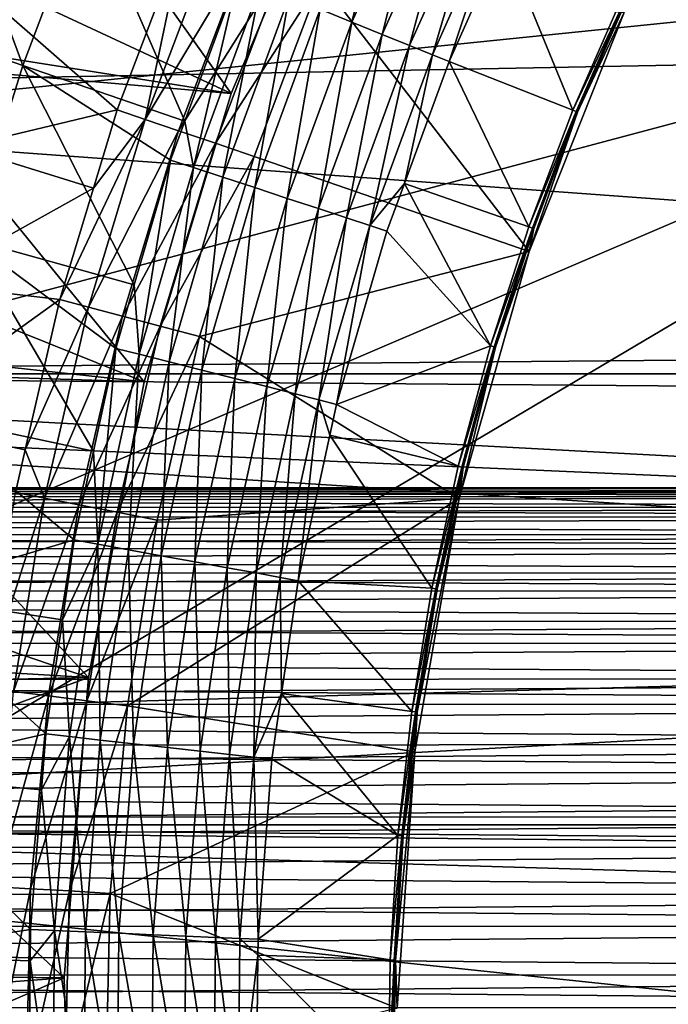
# Model space of a CAD drawing. Units: metres. Extents: x -0.15 to 0.025, y -0.025 to 0.025.
# Drawn here: x -0.015 to -0.012, y 0 to 0.005 of the extents above; entities that cross this region are included whole.
import ezdxf

# ---------------------------------------------------------------- set-up
doc = ezdxf.new("R2010")
doc.units = ezdxf.units.M
for name, color, linetype in [('Object_3', 9, 'CONTINUOUS'), ('Object_6', 252, 'CONTINUOUS'), ('Object_7', 252, 'CONTINUOUS'), ('Object_9', 252, 'CONTINUOUS')]:
    doc.layers.add(name, color=color, linetype=linetype)

msp = doc.modelspace()

# ---------------------------------------------------------------- linework, layer by layer
at = {"layer": 'Object_3'}
for points in [[(-0.015671, 0.006466, 0.161371), (-0.01603, 0.005517, 0.161371), (-0.015215, 0.005237, 0.16234)], [(-0.015671, 0.006466, 0.161371), (-0.015215, 0.005237, 0.16234), (-0.014875, 0.006137, 0.16234)], [(-0.013471, 0.005467, 0.163477), (-0.013228, 0.006455, 0.163485), (-0.013638, 0.005535, 0.163485)], [(-0.013065, 0.006375, 0.163477), (-0.013228, 0.006455, 0.163485), (-0.013471, 0.005467, 0.163477)], [(-0.01331, 0.005401, 0.163425), (-0.013065, 0.006375, 0.163477), (-0.013471, 0.005467, 0.163477)], [(-0.012909, 0.006299, 0.163425), (-0.013065, 0.006375, 0.163477), (-0.01331, 0.005401, 0.163425)], [(-0.013165, 0.005342, 0.163334), (-0.012909, 0.006299, 0.163425), (-0.01331, 0.005401, 0.163425)], [(-0.012768, 0.00623, 0.163334), (-0.012909, 0.006299, 0.163425), (-0.013165, 0.005342, 0.163334)], [(-0.013044, 0.005294, 0.163208), (-0.012768, 0.00623, 0.163334), (-0.013165, 0.005342, 0.163334)], [(-0.012652, 0.006173, 0.163208), (-0.012768, 0.00623, 0.163334), (-0.013044, 0.005294, 0.163208)], [(-0.013044, 0.005294, 0.163208), (-0.012955, 0.005258, 0.163054), (-0.012652, 0.006173, 0.163208)], [(-0.012955, 0.005258, 0.163054), (-0.012668, 0.005902, 0.163054), (-0.012652, 0.006173, 0.163208)], [(-0.014875, 0.006137, 0.16234), (-0.015215, 0.005237, 0.16234), (-0.014356, 0.004941, 0.163271)], [(-0.014875, 0.006137, 0.16234), (-0.014356, 0.004941, 0.163271), (-0.014073, 0.005711, 0.163271)], [(-0.015302, 0.005516, 0.159279), (-0.01436, 0.005939, 0.160143), (-0.014715, 0.005001, 0.160143)], [(-0.014715, 0.005001, 0.160143), (-0.01436, 0.005939, 0.160143), (-0.014566, 0.00495, 0.160293)], [(-0.014566, 0.00495, 0.160293), (-0.01436, 0.005939, 0.160143), (-0.014198, 0.005922, 0.160293)], [(-0.014566, 0.00495, 0.160293), (-0.014198, 0.005922, 0.160293), (-0.014026, 0.005851, 0.160406)], [(-0.0123, 0.005, 0.161543), (-0.012668, 0.005902, 0.163054), (-0.012955, 0.005258, 0.163054)], [(-0.012035, 0.005607, 0.161543), (-0.012668, 0.005902, 0.163054), (-0.0123, 0.005, 0.161543)], [(-0.014566, 0.00495, 0.160293), (-0.014026, 0.005851, 0.160406), (-0.014389, 0.00489, 0.160406)], [(-0.014389, 0.00489, 0.160406), (-0.014026, 0.005851, 0.160406), (-0.013836, 0.005771, 0.160476)], [(-0.014389, 0.00489, 0.160406), (-0.013836, 0.005771, 0.160476), (-0.014194, 0.004824, 0.160476)], [(-0.014194, 0.004824, 0.160476), (-0.013836, 0.005771, 0.160476), (-0.013636, 0.005688, 0.1605)], [(-0.01431, 0.004695, 0.163372), (-0.014073, 0.005711, 0.163271), (-0.014356, 0.004941, 0.163271)], [(-0.013955, 0.005663, 0.163372), (-0.014073, 0.005711, 0.163271), (-0.01431, 0.004695, 0.163372)], [(-0.014154, 0.004644, 0.163449), (-0.013955, 0.005663, 0.163372), (-0.01431, 0.004695, 0.163372)], [(-0.014194, 0.004824, 0.160476), (-0.013636, 0.005688, 0.1605), (-0.013989, 0.004754, 0.1605)], [(-0.013803, 0.005602, 0.163449), (-0.013955, 0.005663, 0.163372), (-0.014154, 0.004644, 0.163449)], [(-0.012531, 0.004251, 0.1605), (-0.013989, 0.004754, 0.1605), (-0.013636, 0.005688, 0.1605)], [(-0.012531, 0.004251, 0.1605), (-0.013636, 0.005688, 0.1605), (-0.012028, 0.005517, 0.1605)], [(-0.013985, 0.004589, 0.163485), (-0.013803, 0.005602, 0.163449), (-0.014154, 0.004644, 0.163449)], [(-0.013638, 0.005535, 0.163485), (-0.013803, 0.005602, 0.163449), (-0.013985, 0.004589, 0.163485)], [(-0.0123, 0.005, 0.161543), (-0.012017, 0.005598, 0.161484), (-0.012035, 0.005607, 0.161543)], [(-0.0123, 0.005, 0.161543), (-0.012281, 0.004992, 0.161484), (-0.012017, 0.005598, 0.161484)], [(-0.012274, 0.004989, 0.161421), (-0.012017, 0.005598, 0.161484), (-0.012281, 0.004992, 0.161484)], [(-0.012041, 0.005523, 0.161421), (-0.012017, 0.005598, 0.161484), (-0.012274, 0.004989, 0.161421)], [(-0.013813, 0.004532, 0.163477), (-0.013638, 0.005535, 0.163485), (-0.013985, 0.004589, 0.163485)], [(-0.013471, 0.005467, 0.163477), (-0.013638, 0.005535, 0.163485), (-0.013813, 0.004532, 0.163477)], [(-0.01603, 0.005517, 0.161371), (-0.015501, 0.004317, 0.16234), (-0.015215, 0.005237, 0.16234)], [(-0.015302, 0.005516, 0.159279), (-0.014715, 0.005001, 0.160143), (-0.015541, 0.004804, 0.159279)], [(-0.012028, 0.005517, 0.1605), (-0.012274, 0.004989, 0.161421), (-0.012531, 0.004251, 0.1605)], [(-0.012028, 0.005517, 0.1605), (-0.012041, 0.005523, 0.161421), (-0.012274, 0.004989, 0.161421)], [(-0.013648, 0.004478, 0.163425), (-0.013471, 0.005467, 0.163477), (-0.013813, 0.004532, 0.163477)], [(-0.01331, 0.005401, 0.163425), (-0.013471, 0.005467, 0.163477), (-0.013648, 0.004478, 0.163425)], [(-0.013499, 0.004429, 0.163334), (-0.01331, 0.005401, 0.163425), (-0.013648, 0.004478, 0.163425)], [(-0.013165, 0.005342, 0.163334), (-0.01331, 0.005401, 0.163425), (-0.013499, 0.004429, 0.163334)], [(-0.013376, 0.004389, 0.163208), (-0.013165, 0.005342, 0.163334), (-0.013499, 0.004429, 0.163334)], [(-0.013044, 0.005294, 0.163208), (-0.013165, 0.005342, 0.163334), (-0.013376, 0.004389, 0.163208)], [(-0.013376, 0.004389, 0.163208), (-0.013192, 0.004611, 0.163054), (-0.013044, 0.005294, 0.163208)], [(-0.013044, 0.005294, 0.163208), (-0.013192, 0.004611, 0.163054), (-0.012955, 0.005258, 0.163054)], [(-0.015215, 0.005237, 0.16234), (-0.015501, 0.004317, 0.16234), (-0.014624, 0.004073, 0.163271)], [(-0.014431, 0.004735, 0.163271), (-0.014356, 0.004941, 0.163271), (-0.015215, 0.005237, 0.16234)], [(-0.015215, 0.005237, 0.16234), (-0.014624, 0.004073, 0.163271), (-0.014431, 0.004735, 0.163271)], [(-0.012533, 0.004381, 0.161543), (-0.012955, 0.005258, 0.163054), (-0.013192, 0.004611, 0.163054)], [(-0.0123, 0.005, 0.161543), (-0.012955, 0.005258, 0.163054), (-0.012533, 0.004381, 0.161543)], [(-0.015541, 0.004804, 0.159279), (-0.014715, 0.005001, 0.160143), (-0.01484, 0.004587, 0.160143)], [(-0.01484, 0.004587, 0.160143), (-0.014715, 0.005001, 0.160143), (-0.014566, 0.00495, 0.160293)], [(-0.012533, 0.004381, 0.161543), (-0.012281, 0.004992, 0.161484), (-0.0123, 0.005, 0.161543)], [(-0.012533, 0.004381, 0.161543), (-0.012514, 0.004374, 0.161484), (-0.012281, 0.004992, 0.161484)], [(-0.012531, 0.004251, 0.1605), (-0.012274, 0.004989, 0.161421), (-0.012507, 0.004372, 0.161421)], [(-0.012274, 0.004989, 0.161421), (-0.012281, 0.004992, 0.161484), (-0.012514, 0.004374, 0.161484)], [(-0.012514, 0.004374, 0.161484), (-0.012507, 0.004372, 0.161421), (-0.012274, 0.004989, 0.161421)], [(-0.014566, 0.00495, 0.160293), (-0.014867, 0.003956, 0.160293), (-0.015019, 0.003996, 0.160143)], [(-0.014566, 0.00495, 0.160293), (-0.015019, 0.003996, 0.160143), (-0.01484, 0.004587, 0.160143)], [(-0.014389, 0.00489, 0.160406), (-0.014867, 0.003956, 0.160293), (-0.014566, 0.00495, 0.160293)], [(-0.01431, 0.004695, 0.163372), (-0.014356, 0.004941, 0.163271), (-0.014431, 0.004735, 0.163271)], [(-0.014389, 0.00489, 0.160406), (-0.014687, 0.003908, 0.160406), (-0.014867, 0.003956, 0.160293)], [(-0.014194, 0.004824, 0.160476), (-0.014687, 0.003908, 0.160406), (-0.014389, 0.00489, 0.160406)], [(-0.015541, 0.004804, 0.159279), (-0.01484, 0.004587, 0.160143), (-0.015746, 0.004081, 0.159279)], [(-0.014194, 0.004824, 0.160476), (-0.014487, 0.003855, 0.160476), (-0.014687, 0.003908, 0.160406)], [(-0.013989, 0.004754, 0.1605), (-0.014487, 0.003855, 0.160476), (-0.014194, 0.004824, 0.160476)], [(-0.013989, 0.004754, 0.1605), (-0.014278, 0.003799, 0.1605), (-0.014487, 0.003855, 0.160476)], [(-0.014278, 0.003799, 0.1605), (-0.013989, 0.004754, 0.1605), (-0.012531, 0.004251, 0.1605)], [(-0.014431, 0.004735, 0.163271), (-0.014624, 0.004073, 0.163271), (-0.014597, 0.003706, 0.163372)], [(-0.014597, 0.003706, 0.163372), (-0.01431, 0.004695, 0.163372), (-0.014431, 0.004735, 0.163271)], [(-0.014438, 0.003665, 0.163449), (-0.01431, 0.004695, 0.163372), (-0.014597, 0.003706, 0.163372)], [(-0.014154, 0.004644, 0.163449), (-0.01431, 0.004695, 0.163372), (-0.014438, 0.003665, 0.163449)], [(-0.014266, 0.003621, 0.163485), (-0.014154, 0.004644, 0.163449), (-0.014438, 0.003665, 0.163449)], [(-0.013985, 0.004589, 0.163485), (-0.014154, 0.004644, 0.163449), (-0.014266, 0.003621, 0.163485)], [(-0.013376, 0.004389, 0.163208), (-0.013285, 0.004359, 0.163054), (-0.013192, 0.004611, 0.163054)], [(-0.012736, 0.003751, 0.161543), (-0.013192, 0.004611, 0.163054), (-0.013285, 0.004359, 0.163054)], [(-0.012533, 0.004381, 0.161543), (-0.013192, 0.004611, 0.163054), (-0.012736, 0.003751, 0.161543)], [(-0.015746, 0.004081, 0.159279), (-0.01484, 0.004587, 0.160143), (-0.015019, 0.003996, 0.160143)], [(-0.014091, 0.003577, 0.163477), (-0.013985, 0.004589, 0.163485), (-0.014266, 0.003621, 0.163485)], [(-0.013813, 0.004532, 0.163477), (-0.013985, 0.004589, 0.163485), (-0.014091, 0.003577, 0.163477)], [(-0.013922, 0.003534, 0.163425), (-0.013813, 0.004532, 0.163477), (-0.014091, 0.003577, 0.163477)], [(-0.013648, 0.004478, 0.163425), (-0.013813, 0.004532, 0.163477), (-0.013922, 0.003534, 0.163425)], [(-0.013771, 0.003496, 0.163334), (-0.013648, 0.004478, 0.163425), (-0.013922, 0.003534, 0.163425)], [(-0.013499, 0.004429, 0.163334), (-0.013648, 0.004478, 0.163425), (-0.013771, 0.003496, 0.163334)], [(-0.013645, 0.003464, 0.163208), (-0.013499, 0.004429, 0.163334), (-0.013771, 0.003496, 0.163334)], [(-0.013376, 0.004389, 0.163208), (-0.013499, 0.004429, 0.163334), (-0.013645, 0.003464, 0.163208)], [(-0.013645, 0.003464, 0.163208), (-0.013552, 0.00344, 0.163054), (-0.013376, 0.004389, 0.163208)], [(-0.013552, 0.00344, 0.163054), (-0.013285, 0.004359, 0.163054), (-0.013376, 0.004389, 0.163208)], [(-0.012736, 0.003751, 0.161543), (-0.013285, 0.004359, 0.163054), (-0.013552, 0.00344, 0.163054)], [(-0.012736, 0.003751, 0.161543), (-0.012514, 0.004374, 0.161484), (-0.012533, 0.004381, 0.161543)], [(-0.012736, 0.003751, 0.161543), (-0.012716, 0.003745, 0.161484), (-0.012514, 0.004374, 0.161484)], [(-0.012716, 0.003745, 0.161484), (-0.012709, 0.003743, 0.161421), (-0.012514, 0.004374, 0.161484)], [(-0.012709, 0.003743, 0.161421), (-0.012544, 0.004256, 0.161421), (-0.012514, 0.004374, 0.161484)], [(-0.012514, 0.004374, 0.161484), (-0.012544, 0.004256, 0.161421), (-0.012507, 0.004372, 0.161421)], [(-0.012531, 0.004251, 0.1605), (-0.012507, 0.004372, 0.161421), (-0.012544, 0.004256, 0.161421)], [(-0.015501, 0.004317, 0.16234), (-0.015732, 0.003383, 0.16234), (-0.01484, 0.003191, 0.163271)], [(-0.014721, 0.003737, 0.163271), (-0.014624, 0.004073, 0.163271), (-0.015501, 0.004317, 0.16234)], [(-0.015501, 0.004317, 0.16234), (-0.01484, 0.003191, 0.163271), (-0.014721, 0.003737, 0.163271)], [(-0.012531, 0.004251, 0.1605), (-0.012902, 0.00294, 0.1605), (-0.014278, 0.003799, 0.1605)], [(-0.012531, 0.004251, 0.1605), (-0.012709, 0.003743, 0.161421), (-0.012902, 0.00294, 0.1605)], [(-0.012531, 0.004251, 0.1605), (-0.012544, 0.004256, 0.161421), (-0.012709, 0.003743, 0.161421)], [(-0.015746, 0.004081, 0.159279), (-0.015019, 0.003996, 0.160143), (-0.015917, 0.003349, 0.159279)], [(-0.014597, 0.003706, 0.163372), (-0.014624, 0.004073, 0.163271), (-0.014721, 0.003737, 0.163271)], [(-0.015019, 0.003996, 0.160143), (-0.015202, 0.003199, 0.160143), (-0.015917, 0.003349, 0.159279)], [(-0.014867, 0.003956, 0.160293), (-0.015202, 0.003199, 0.160143), (-0.015019, 0.003996, 0.160143)], [(-0.014867, 0.003956, 0.160293), (-0.0151, 0.002943, 0.160293), (-0.015202, 0.003199, 0.160143)], [(-0.014687, 0.003908, 0.160406), (-0.0151, 0.002943, 0.160293), (-0.014867, 0.003956, 0.160293)], [(-0.014687, 0.003908, 0.160406), (-0.014917, 0.002907, 0.160406), (-0.0151, 0.002943, 0.160293)], [(-0.014487, 0.003855, 0.160476), (-0.014917, 0.002907, 0.160406), (-0.014687, 0.003908, 0.160406)], [(-0.014487, 0.003855, 0.160476), (-0.014715, 0.002868, 0.160476), (-0.014917, 0.002907, 0.160406)], [(-0.014278, 0.003799, 0.1605), (-0.014715, 0.002868, 0.160476), (-0.014487, 0.003855, 0.160476)], [(-0.014278, 0.003799, 0.1605), (-0.014502, 0.002826, 0.1605), (-0.014715, 0.002868, 0.160476)], [(-0.012902, 0.00294, 0.1605), (-0.014502, 0.002826, 0.1605), (-0.014278, 0.003799, 0.1605)], [(-0.014817, 0.002698, 0.163372), (-0.014721, 0.003737, 0.163271), (-0.01484, 0.003191, 0.163271)], [(-0.014597, 0.003706, 0.163372), (-0.014721, 0.003737, 0.163271), (-0.014817, 0.002698, 0.163372)], [(-0.012736, 0.003751, 0.161543), (-0.013552, 0.00344, 0.163054), (-0.012907, 0.003112, 0.161543)], [(-0.012907, 0.003112, 0.161543), (-0.012716, 0.003745, 0.161484), (-0.012736, 0.003751, 0.161543)], [(-0.012907, 0.003112, 0.161543), (-0.012887, 0.003107, 0.161484), (-0.012716, 0.003745, 0.161484)], [(-0.012902, 0.00294, 0.1605), (-0.012709, 0.003743, 0.161421), (-0.01288, 0.003105, 0.161421)], [(-0.012887, 0.003107, 0.161484), (-0.012709, 0.003743, 0.161421), (-0.012716, 0.003745, 0.161484)], [(-0.012887, 0.003107, 0.161484), (-0.01288, 0.003105, 0.161421), (-0.012709, 0.003743, 0.161421)], [(-0.014655, 0.002669, 0.163449), (-0.014597, 0.003706, 0.163372), (-0.014817, 0.002698, 0.163372)], [(-0.014438, 0.003665, 0.163449), (-0.014597, 0.003706, 0.163372), (-0.014655, 0.002669, 0.163449)], [(-0.014481, 0.002637, 0.163485), (-0.014438, 0.003665, 0.163449), (-0.014655, 0.002669, 0.163449)], [(-0.014266, 0.003621, 0.163485), (-0.014438, 0.003665, 0.163449), (-0.014481, 0.002637, 0.163485)], [(-0.014302, 0.002605, 0.163477), (-0.014266, 0.003621, 0.163485), (-0.014481, 0.002637, 0.163485)], [(-0.014091, 0.003577, 0.163477), (-0.014266, 0.003621, 0.163485), (-0.014302, 0.002605, 0.163477)], [(-0.014131, 0.002574, 0.163425), (-0.014091, 0.003577, 0.163477), (-0.014302, 0.002605, 0.163477)], [(-0.013922, 0.003534, 0.163425), (-0.014091, 0.003577, 0.163477), (-0.014131, 0.002574, 0.163425)], [(-0.013977, 0.002546, 0.163334), (-0.013922, 0.003534, 0.163425), (-0.014131, 0.002574, 0.163425)], [(-0.013771, 0.003496, 0.163334), (-0.013922, 0.003534, 0.163425), (-0.013977, 0.002546, 0.163334)], [(-0.01385, 0.002522, 0.163208), (-0.013771, 0.003496, 0.163334), (-0.013977, 0.002546, 0.163334)], [(-0.013645, 0.003464, 0.163208), (-0.013771, 0.003496, 0.163334), (-0.01385, 0.002522, 0.163208)], [(-0.01385, 0.002522, 0.163208), (-0.013755, 0.002505, 0.163054), (-0.013645, 0.003464, 0.163208)], [(-0.013755, 0.002505, 0.163054), (-0.013587, 0.003276, 0.163054), (-0.013645, 0.003464, 0.163208)], [(-0.013645, 0.003464, 0.163208), (-0.013587, 0.003276, 0.163054), (-0.013552, 0.00344, 0.163054)], [(-0.012907, 0.003112, 0.161543), (-0.013552, 0.00344, 0.163054), (-0.013587, 0.003276, 0.163054)], [(-0.015917, 0.003349, 0.159279), (-0.015202, 0.003199, 0.160143), (-0.015254, 0.002973, 0.160143)], [(-0.015732, 0.003383, 0.16234), (-0.015906, 0.002436, 0.16234), (-0.014942, 0.002721, 0.163271)], [(-0.015732, 0.003383, 0.16234), (-0.014942, 0.002721, 0.163271), (-0.01484, 0.003191, 0.163271)], [(-0.013046, 0.002465, 0.161543), (-0.013587, 0.003276, 0.163054), (-0.013755, 0.002505, 0.163054)], [(-0.012907, 0.003112, 0.161543), (-0.013587, 0.003276, 0.163054), (-0.013046, 0.002465, 0.161543)], [(-0.0151, 0.002943, 0.160293), (-0.015254, 0.002973, 0.160143), (-0.015202, 0.003199, 0.160143)], [(-0.014817, 0.002698, 0.163372), (-0.01484, 0.003191, 0.163271), (-0.014942, 0.002721, 0.163271)], [(-0.013046, 0.002465, 0.161543), (-0.012887, 0.003107, 0.161484), (-0.012907, 0.003112, 0.161543)], [(-0.013046, 0.002465, 0.161543), (-0.013026, 0.002461, 0.161484), (-0.012887, 0.003107, 0.161484)], [(-0.013019, 0.00246, 0.161421), (-0.012887, 0.003107, 0.161484), (-0.013026, 0.002461, 0.161484)], [(-0.012915, 0.002943, 0.161421), (-0.012887, 0.003107, 0.161484), (-0.013019, 0.00246, 0.161421)], [(-0.012915, 0.002943, 0.161421), (-0.01288, 0.003105, 0.161421), (-0.012887, 0.003107, 0.161484)], [(-0.012902, 0.00294, 0.1605), (-0.01288, 0.003105, 0.161421), (-0.012915, 0.002943, 0.161421)], [(-0.0151, 0.002943, 0.160293), (-0.01542, 0.001936, 0.160143), (-0.015254, 0.002973, 0.160143)], [(-0.0151, 0.002943, 0.160293), (-0.015264, 0.001917, 0.160293), (-0.01542, 0.001936, 0.160143)], [(-0.014917, 0.002907, 0.160406), (-0.015264, 0.001917, 0.160293), (-0.0151, 0.002943, 0.160293)], [(-0.013136, 0.001598, 0.1605), (-0.01466, 0.001841, 0.1605), (-0.012902, 0.00294, 0.1605)], [(-0.012902, 0.00294, 0.1605), (-0.01466, 0.001841, 0.1605), (-0.014502, 0.002826, 0.1605)], [(-0.012902, 0.00294, 0.1605), (-0.013125, 0.001808, 0.161421), (-0.013136, 0.001598, 0.1605)], [(-0.012902, 0.00294, 0.1605), (-0.013019, 0.00246, 0.161421), (-0.013125, 0.001808, 0.161421)], [(-0.012915, 0.002943, 0.161421), (-0.013019, 0.00246, 0.161421), (-0.012902, 0.00294, 0.1605)], [(-0.014917, 0.002907, 0.160406), (-0.015079, 0.001894, 0.160406), (-0.015264, 0.001917, 0.160293)], [(-0.014715, 0.002868, 0.160476), (-0.015079, 0.001894, 0.160406), (-0.014917, 0.002907, 0.160406)], [(-0.014715, 0.002868, 0.160476), (-0.014875, 0.001868, 0.160476), (-0.015079, 0.001894, 0.160406)], [(-0.014502, 0.002826, 0.1605), (-0.014875, 0.001868, 0.160476), (-0.014715, 0.002868, 0.160476)], [(-0.014502, 0.002826, 0.1605), (-0.01466, 0.001841, 0.1605), (-0.014875, 0.001868, 0.160476)], [(-0.015906, 0.002436, 0.16234), (-0.015005, 0.002298, 0.163271), (-0.014942, 0.002721, 0.163271)], [(-0.015005, 0.002298, 0.163271), (-0.014817, 0.002698, 0.163372), (-0.014942, 0.002721, 0.163271)], [(-0.015005, 0.002298, 0.163271), (-0.014967, 0.001679, 0.163372), (-0.014817, 0.002698, 0.163372)], [(-0.014804, 0.00166, 0.163449), (-0.014817, 0.002698, 0.163372), (-0.014967, 0.001679, 0.163372)], [(-0.014655, 0.002669, 0.163449), (-0.014817, 0.002698, 0.163372), (-0.014804, 0.00166, 0.163449)], [(-0.014627, 0.00164, 0.163485), (-0.014655, 0.002669, 0.163449), (-0.014804, 0.00166, 0.163449)], [(-0.014481, 0.002637, 0.163485), (-0.014655, 0.002669, 0.163449), (-0.014627, 0.00164, 0.163485)], [(-0.014447, 0.00162, 0.163477), (-0.014481, 0.002637, 0.163485), (-0.014627, 0.00164, 0.163485)], [(-0.014302, 0.002605, 0.163477), (-0.014481, 0.002637, 0.163485), (-0.014447, 0.00162, 0.163477)], [(-0.014274, 0.001601, 0.163425), (-0.014302, 0.002605, 0.163477), (-0.014447, 0.00162, 0.163477)], [(-0.014131, 0.002574, 0.163425), (-0.014302, 0.002605, 0.163477), (-0.014274, 0.001601, 0.163425)], [(-0.014119, 0.001583, 0.163334), (-0.014131, 0.002574, 0.163425), (-0.014274, 0.001601, 0.163425)], [(-0.013977, 0.002546, 0.163334), (-0.014131, 0.002574, 0.163425), (-0.014119, 0.001583, 0.163334)], [(-0.01399, 0.001569, 0.163208), (-0.013977, 0.002546, 0.163334), (-0.014119, 0.001583, 0.163334)], [(-0.01385, 0.002522, 0.163208), (-0.013977, 0.002546, 0.163334), (-0.01399, 0.001569, 0.163208)], [(-0.01399, 0.001569, 0.163208), (-0.013843, 0.001907, 0.163054), (-0.01385, 0.002522, 0.163208)], [(-0.01385, 0.002522, 0.163208), (-0.013843, 0.001907, 0.163054), (-0.013755, 0.002505, 0.163054)], [(-0.013153, 0.001812, 0.161543), (-0.013755, 0.002505, 0.163054), (-0.013843, 0.001907, 0.163054)], [(-0.013046, 0.002465, 0.161543), (-0.013755, 0.002505, 0.163054), (-0.013153, 0.001812, 0.161543)], [(-0.013153, 0.001812, 0.161543), (-0.013026, 0.002461, 0.161484), (-0.013046, 0.002465, 0.161543)], [(-0.013153, 0.001812, 0.161543), (-0.013133, 0.001809, 0.161484), (-0.013026, 0.002461, 0.161484)], [(-0.013019, 0.00246, 0.161421), (-0.013026, 0.002461, 0.161484), (-0.013133, 0.001809, 0.161484)], [(-0.013133, 0.001809, 0.161484), (-0.013125, 0.001808, 0.161421), (-0.013019, 0.00246, 0.161421)], [(-0.015906, 0.002436, 0.16234), (-0.016023, 0.00148, 0.16234), (-0.015093, 0.001693, 0.163271)], [(-0.015906, 0.002436, 0.16234), (-0.015093, 0.001693, 0.163271), (-0.015005, 0.002298, 0.163271)], [(-0.015093, 0.001693, 0.163271), (-0.014967, 0.001679, 0.163372), (-0.015005, 0.002298, 0.163271)], [(-0.015079, 0.001894, 0.160406), (-0.015358, 0.000882, 0.160293), (-0.015264, 0.001917, 0.160293)], [(-0.015079, 0.001894, 0.160406), (-0.015173, 0.000871, 0.160406), (-0.015358, 0.000882, 0.160293)], [(-0.014875, 0.001868, 0.160476), (-0.015173, 0.000871, 0.160406), (-0.015079, 0.001894, 0.160406)], [(-0.01399, 0.001569, 0.163208), (-0.013894, 0.001558, 0.163054), (-0.013843, 0.001907, 0.163054)], [(-0.013227, 0.001154, 0.161543), (-0.013843, 0.001907, 0.163054), (-0.013894, 0.001558, 0.163054)], [(-0.013153, 0.001812, 0.161543), (-0.013843, 0.001907, 0.163054), (-0.013227, 0.001154, 0.161543)], [(-0.014875, 0.001868, 0.160476), (-0.014967, 0.00086, 0.160476), (-0.015173, 0.000871, 0.160406)], [(-0.01466, 0.001841, 0.1605), (-0.014967, 0.00086, 0.160476), (-0.014875, 0.001868, 0.160476)], [(-0.01466, 0.001841, 0.1605), (-0.014751, 0.000847, 0.1605), (-0.014967, 0.00086, 0.160476)], [(-0.013136, 0.001598, 0.1605), (-0.014751, 0.000847, 0.1605), (-0.01466, 0.001841, 0.1605)], [(-0.013227, 0.001154, 0.161543), (-0.013133, 0.001809, 0.161484), (-0.013153, 0.001812, 0.161543)], [(-0.013227, 0.001154, 0.161543), (-0.013206, 0.001152, 0.161484), (-0.013133, 0.001809, 0.161484)], [(-0.013206, 0.001152, 0.161484), (-0.013148, 0.001599, 0.161421), (-0.013133, 0.001809, 0.161484)], [(-0.013133, 0.001809, 0.161484), (-0.013148, 0.001599, 0.161421), (-0.013125, 0.001808, 0.161421)], [(-0.013136, 0.001598, 0.1605), (-0.013125, 0.001808, 0.161421), (-0.013148, 0.001599, 0.161421)], [(-0.016023, 0.00148, 0.16234), (-0.015116, 0.001396, 0.163271), (-0.015093, 0.001693, 0.163271)], [(-0.015116, 0.001396, 0.163271), (-0.014967, 0.001679, 0.163372), (-0.015093, 0.001693, 0.163271)], [(-0.015116, 0.001396, 0.163271), (-0.015046, 0.000651, 0.163372), (-0.014967, 0.001679, 0.163372)], [(-0.014883, 0.000644, 0.163449), (-0.014967, 0.001679, 0.163372), (-0.015046, 0.000651, 0.163372)], [(-0.014804, 0.00166, 0.163449), (-0.014967, 0.001679, 0.163372), (-0.014883, 0.000644, 0.163449)], [(-0.014705, 0.000636, 0.163485), (-0.014804, 0.00166, 0.163449), (-0.014883, 0.000644, 0.163449)], [(-0.014627, 0.00164, 0.163485), (-0.014804, 0.00166, 0.163449), (-0.014705, 0.000636, 0.163485)], [(-0.014524, 0.000628, 0.163477), (-0.014627, 0.00164, 0.163485), (-0.014705, 0.000636, 0.163485)], [(-0.014447, 0.00162, 0.163477), (-0.014627, 0.00164, 0.163485), (-0.014524, 0.000628, 0.163477)], [(-0.01435, 0.000621, 0.163425), (-0.014447, 0.00162, 0.163477), (-0.014524, 0.000628, 0.163477)], [(-0.014274, 0.001601, 0.163425), (-0.014447, 0.00162, 0.163477), (-0.01435, 0.000621, 0.163425)], [(-0.013231, 0.000239, 0.1605), (-0.014751, 0.000847, 0.1605), (-0.013136, 0.001598, 0.1605)], [(-0.014194, 0.000614, 0.163334), (-0.014274, 0.001601, 0.163425), (-0.01435, 0.000621, 0.163425)], [(-0.014119, 0.001583, 0.163334), (-0.014274, 0.001601, 0.163425), (-0.014194, 0.000614, 0.163334)], [(-0.014064, 0.000608, 0.163208), (-0.014119, 0.001583, 0.163334), (-0.014194, 0.000614, 0.163334)], [(-0.01399, 0.001569, 0.163208), (-0.014119, 0.001583, 0.163334), (-0.014064, 0.000608, 0.163208)], [(-0.014064, 0.000608, 0.163208), (-0.013968, 0.000604, 0.163054), (-0.01399, 0.001569, 0.163208)], [(-0.013968, 0.000604, 0.163054), (-0.013894, 0.001558, 0.163054), (-0.01399, 0.001569, 0.163208)], [(-0.01324, 0.000492, 0.161421), (-0.013231, 0.000239, 0.1605), (-0.013136, 0.001598, 0.1605)], [(-0.01324, 0.000492, 0.161421), (-0.013136, 0.001598, 0.1605), (-0.013199, 0.001152, 0.161421)], [(-0.013206, 0.001152, 0.161484), (-0.013199, 0.001152, 0.161421), (-0.013148, 0.001599, 0.161421)], [(-0.013136, 0.001598, 0.1605), (-0.013148, 0.001599, 0.161421), (-0.013199, 0.001152, 0.161421)], [(-0.013227, 0.001154, 0.161543), (-0.013894, 0.001558, 0.163054), (-0.013968, 0.000604, 0.163054)], [(-0.016023, 0.00148, 0.16234), (-0.016083, 0.000519, 0.16234), (-0.015174, 0.000656, 0.163271)], [(-0.016023, 0.00148, 0.16234), (-0.015174, 0.000656, 0.163271), (-0.015116, 0.001396, 0.163271)], [(-0.015174, 0.000656, 0.163271), (-0.015046, 0.000651, 0.163372), (-0.015116, 0.001396, 0.163271)], [(-0.013227, 0.001154, 0.161543), (-0.013968, 0.000604, 0.163054), (-0.013268, 0.000494, 0.161543)], [(-0.013268, 0.000494, 0.161543), (-0.013206, 0.001152, 0.161484), (-0.013227, 0.001154, 0.161543)], [(-0.013268, 0.000494, 0.161543), (-0.013247, 0.000493, 0.161484), (-0.013206, 0.001152, 0.161484)], [(-0.013247, 0.000493, 0.161484), (-0.01324, 0.000492, 0.161421), (-0.013199, 0.001152, 0.161421)], [(-0.013247, 0.000493, 0.161484), (-0.013199, 0.001152, 0.161421), (-0.013206, 0.001152, 0.161484)], [(-0.015173, 0.000871, 0.160406), (-0.015383, -0.000157, 0.160293), (-0.015358, 0.000882, 0.160293)], [(-0.015173, 0.000871, 0.160406), (-0.015197, -0.000155, 0.160406), (-0.015383, -0.000157, 0.160293)], [(-0.014967, 0.00086, 0.160476), (-0.015197, -0.000155, 0.160406), (-0.015173, 0.000871, 0.160406)], [(-0.014967, 0.00086, 0.160476), (-0.014991, -0.000153, 0.160476), (-0.015197, -0.000155, 0.160406)], [(-0.014751, 0.000847, 0.1605), (-0.014991, -0.000153, 0.160476), (-0.014967, 0.00086, 0.160476)], [(-0.014751, 0.000847, 0.1605), (-0.014774, -0.000151, 0.1605), (-0.014991, -0.000153, 0.160476)], [(-0.013231, 0.000239, 0.1605), (-0.014774, -0.000151, 0.1605), (-0.014751, 0.000847, 0.1605)], [(-0.016083, 0.000519, 0.16234), (-0.015175, 0.00049, 0.163271), (-0.015174, 0.000656, 0.163271)], [(-0.015175, 0.00049, 0.163271), (-0.015046, 0.000651, 0.163372), (-0.015174, 0.000656, 0.163271)], [(-0.015175, 0.00049, 0.163271), (-0.015056, -0.00038, 0.163372), (-0.015046, 0.000651, 0.163372)], [(-0.014892, -0.000376, 0.163449), (-0.015046, 0.000651, 0.163372), (-0.015056, -0.00038, 0.163372)], [(-0.014883, 0.000644, 0.163449), (-0.015046, 0.000651, 0.163372), (-0.014892, -0.000376, 0.163449)], [(-0.014714, -0.000371, 0.163485), (-0.014883, 0.000644, 0.163449), (-0.014892, -0.000376, 0.163449)], [(-0.014705, 0.000636, 0.163485), (-0.014883, 0.000644, 0.163449), (-0.014714, -0.000371, 0.163485)], [(-0.014533, -0.000367, 0.163477), (-0.014705, 0.000636, 0.163485), (-0.014714, -0.000371, 0.163485)], [(-0.014524, 0.000628, 0.163477), (-0.014705, 0.000636, 0.163485), (-0.014533, -0.000367, 0.163477)], [(-0.014359, -0.000362, 0.163425), (-0.014524, 0.000628, 0.163477), (-0.014533, -0.000367, 0.163477)], [(-0.01435, 0.000621, 0.163425), (-0.014524, 0.000628, 0.163477), (-0.014359, -0.000362, 0.163425)], [(-0.014203, -0.000358, 0.163334), (-0.01435, 0.000621, 0.163425), (-0.014359, -0.000362, 0.163425)], [(-0.014194, 0.000614, 0.163334), (-0.01435, 0.000621, 0.163425), (-0.014203, -0.000358, 0.163334)], [(-0.014073, -0.000355, 0.163208), (-0.014194, 0.000614, 0.163334), (-0.014203, -0.000358, 0.163334)], [(-0.014064, 0.000608, 0.163208), (-0.014194, 0.000614, 0.163334), (-0.014073, -0.000355, 0.163208)], [(-0.014073, -0.000355, 0.163208), (-0.013969, 0.00052, 0.163054), (-0.014064, 0.000608, 0.163208)], [(-0.014064, 0.000608, 0.163208), (-0.013969, 0.00052, 0.163054), (-0.013968, 0.000604, 0.163054)], [(-0.013268, 0.000494, 0.161543), (-0.013968, 0.000604, 0.163054), (-0.013969, 0.00052, 0.163054)], [(-0.016083, 0.000519, 0.16234), (-0.016085, -0.000444, 0.16234), (-0.015183, -0.000383, 0.163271)], [(-0.016083, 0.000519, 0.16234), (-0.015183, -0.000383, 0.163271), (-0.015175, 0.00049, 0.163271)], [(-0.015183, -0.000383, 0.163271), (-0.015056, -0.00038, 0.163372), (-0.015175, 0.00049, 0.163271)], [(-0.014073, -0.000355, 0.163208), (-0.013977, -0.000353, 0.163054), (-0.013969, 0.00052, 0.163054)], [(-0.013276, -0.000168, 0.161543), (-0.013969, 0.00052, 0.163054), (-0.013977, -0.000353, 0.163054)], [(-0.013268, 0.000494, 0.161543), (-0.013969, 0.00052, 0.163054), (-0.013276, -0.000168, 0.161543)], [(-0.013276, -0.000168, 0.161543), (-0.013247, 0.000493, 0.161484), (-0.013268, 0.000494, 0.161543)], [(-0.013276, -0.000168, 0.161543), (-0.013255, -0.000168, 0.161484), (-0.013247, 0.000493, 0.161484)], [(-0.013255, -0.000168, 0.161484), (-0.013243, 0.000239, 0.161421), (-0.013247, 0.000493, 0.161484)], [(-0.013243, 0.000239, 0.161421), (-0.01324, 0.000492, 0.161421), (-0.013247, 0.000493, 0.161484)], [(-0.013243, 0.000239, 0.161421), (-0.013231, 0.000239, 0.1605), (-0.01324, 0.000492, 0.161421)]]:
    msp.add_3dface(points, dxfattribs=at)
at = {"layer": 'Object_6'}
for points in [[(-0.00501, 0.002954, 0.169977), (-0.02901, 0.002984, 0.170194), (-0.00501, 0.002999, 0.170413)], [(-0.02901, 0.002984, 0.170194), (-0.02901, 0.002991, 0.170413), (-0.00501, 0.002999, 0.170413)], [(-0.00501, 0.002999, 0.170413), (-0.02901, 0.002991, 0.170413), (-0.02901, 0.002997, 0.170632)], [(-0.00501, 0.002999, 0.170413), (-0.02901, 0.002997, 0.170632), (-0.00501, 0.00298, 0.17085)], [(-0.00501, 0.00298, 0.17085), (-0.02901, 0.002997, 0.170632), (-0.02901, 0.002972, 0.170849)], [(-0.00501, 0.002954, 0.169977), (-0.02901, 0.002946, 0.169978), (-0.02901, 0.002984, 0.170194)], [(-0.00501, 0.002897, 0.17128), (-0.00501, 0.00298, 0.17085), (-0.02901, 0.002946, 0.171067)], [(-0.00501, 0.00298, 0.17085), (-0.02901, 0.002972, 0.170849), (-0.02901, 0.002946, 0.171067)], [(-0.00501, 0.002846, 0.169552), (-0.02901, 0.002908, 0.169763), (-0.00501, 0.002954, 0.169977)], [(-0.02901, 0.002908, 0.169763), (-0.02901, 0.002946, 0.169978), (-0.00501, 0.002954, 0.169977)], [(-0.02901, 0.002946, 0.171067), (-0.02901, 0.002889, 0.171278), (-0.00501, 0.002897, 0.17128)], [(-0.00501, 0.002846, 0.169552), (-0.02901, 0.002839, 0.169555), (-0.02901, 0.002908, 0.169763)], [(-0.00501, 0.002897, 0.17128), (-0.02901, 0.002889, 0.171278), (-0.02901, 0.002832, 0.17149)], [(-0.00501, 0.002897, 0.17128), (-0.02901, 0.002832, 0.17149), (-0.00501, 0.002752, 0.171694)], [(-0.00501, 0.002678, 0.169148), (-0.02901, 0.00277, 0.169347), (-0.00501, 0.002846, 0.169552)], [(-0.02901, 0.00277, 0.169347), (-0.02901, 0.002839, 0.169555), (-0.00501, 0.002846, 0.169552)], [(-0.02901, 0.002832, 0.17149), (-0.02901, 0.002745, 0.17169), (-0.00501, 0.002752, 0.171694)], [(-0.00501, 0.002678, 0.169148), (-0.02901, 0.002671, 0.169152), (-0.02901, 0.00277, 0.169347)], [(-0.00501, 0.002752, 0.171694), (-0.02901, 0.002745, 0.17169), (-0.02901, 0.002658, 0.171891)], [(-0.00501, 0.002752, 0.171694), (-0.02901, 0.002658, 0.171891), (-0.00501, 0.002549, 0.172082)], [(-0.00501, 0.002453, 0.168772), (-0.02901, 0.002572, 0.168956), (-0.00501, 0.002678, 0.169148)], [(-0.02901, 0.002572, 0.168956), (-0.02901, 0.002671, 0.169152), (-0.00501, 0.002678, 0.169148)], [(-0.02901, 0.002658, 0.171891), (-0.02901, 0.002542, 0.172077), (-0.00501, 0.002549, 0.172082)], [(-0.00501, 0.002453, 0.168772), (-0.02901, 0.002446, 0.168777), (-0.02901, 0.002572, 0.168956)], [(-0.00501, 0.002549, 0.172082), (-0.02901, 0.002542, 0.172077), (-0.02901, 0.002427, 0.172264)], [(-0.00501, 0.002549, 0.172082), (-0.02901, 0.002427, 0.172264), (-0.00501, 0.002292, 0.172436)], [(-0.00501, 0.002175, 0.168434), (-0.02901, 0.00232, 0.168598), (-0.00501, 0.002453, 0.168772)], [(-0.02901, 0.00232, 0.168598), (-0.02901, 0.002446, 0.168777), (-0.00501, 0.002453, 0.168772)], [(-0.02901, 0.002427, 0.172264), (-0.02901, 0.002286, 0.172431), (-0.00501, 0.002292, 0.172436)], [(-0.00501, 0.002175, 0.168434), (-0.02901, 0.002169, 0.168439), (-0.02901, 0.00232, 0.168598)], [(-0.00501, 0.002292, 0.172436), (-0.02901, 0.002286, 0.172431), (-0.02901, 0.002144, 0.172598)], [(-0.00501, 0.002292, 0.172436), (-0.02901, 0.002144, 0.172598), (-0.00501, 0.001985, 0.172749)], [(-0.00501, 0.001851, 0.168139), (-0.02901, 0.002018, 0.168281), (-0.00501, 0.002175, 0.168434)], [(-0.02901, 0.002018, 0.168281), (-0.02901, 0.002169, 0.168439), (-0.00501, 0.002175, 0.168434)], [(-0.02901, 0.002144, 0.172598), (-0.02901, 0.00198, 0.172743), (-0.00501, 0.001985, 0.172749)], [(-0.00501, 0.001851, 0.168139), (-0.02901, 0.001846, 0.168145), (-0.02901, 0.002018, 0.168281)], [(-0.00501, 0.001985, 0.172749), (-0.02901, 0.00198, 0.172743), (-0.02901, 0.001816, 0.172888)], [(-0.00501, 0.001985, 0.172749), (-0.02901, 0.001816, 0.172888), (-0.00501, 0.001637, 0.173014)], [(-0.00501, 0.001488, 0.167895), (-0.02901, 0.001674, 0.16801), (-0.00501, 0.001851, 0.168139)], [(-0.02901, 0.001674, 0.16801), (-0.02901, 0.001846, 0.168145), (-0.00501, 0.001851, 0.168139)], [(-0.02901, 0.001816, 0.172888), (-0.02901, 0.001632, 0.173007), (-0.00501, 0.001637, 0.173014)], [(-0.00501, 0.001488, 0.167895), (-0.02901, 0.001484, 0.167902), (-0.02901, 0.001674, 0.16801)], [(-0.00501, 0.001637, 0.173014), (-0.02901, 0.001632, 0.173007), (-0.02901, 0.001449, 0.173127)], [(-0.00501, 0.001637, 0.173014), (-0.02901, 0.001449, 0.173127), (-0.00501, 0.001253, 0.173226)], [(-0.00501, 0.001092, 0.167706), (-0.02901, 0.001293, 0.167793), (-0.00501, 0.001488, 0.167895)], [(-0.02901, 0.001293, 0.167793), (-0.02901, 0.001484, 0.167902), (-0.00501, 0.001488, 0.167895)], [(-0.02901, 0.001449, 0.173127), (-0.02901, 0.00125, 0.173218), (-0.00501, 0.001253, 0.173226)], [(-0.00501, 0.001092, 0.167706), (-0.02901, 0.001089, 0.167713), (-0.02901, 0.001293, 0.167793)], [(-0.00501, 0.001253, 0.173226), (-0.02901, 0.00125, 0.173218), (-0.02901, 0.001051, 0.17331)], [(-0.00501, 0.001253, 0.173226), (-0.02901, 0.001051, 0.17331), (-0.00501, 0.000843, 0.173379)], [(-0.00501, 0.000674, 0.167577), (-0.02901, 0.000885, 0.167634), (-0.00501, 0.001092, 0.167706)], [(-0.02901, 0.000885, 0.167634), (-0.02901, 0.001089, 0.167713), (-0.00501, 0.001092, 0.167706)], [(-0.02901, 0.001051, 0.17331), (-0.02901, 0.000841, 0.173371), (-0.00501, 0.000843, 0.173379)], [(-0.00501, 0.000674, 0.167577), (-0.02901, 0.000672, 0.167584), (-0.02901, 0.000885, 0.167634)], [(-0.00501, 0.000843, 0.173379), (-0.02901, 0.000841, 0.173371), (-0.02901, 0.000631, 0.173433)], [(-0.00501, 0.000843, 0.173379), (-0.02901, 0.000631, 0.173433), (-0.00501, 0.000415, 0.173471)], [(-0.00501, 0.000241, 0.16751), (-0.02901, 0.000459, 0.167535), (-0.00501, 0.000674, 0.167577)], [(-0.02901, 0.000459, 0.167535), (-0.02901, 0.000672, 0.167584), (-0.00501, 0.000674, 0.167577)], [(-0.02901, 0.000631, 0.173433), (-0.02901, 0.000414, 0.173463), (-0.00501, 0.000415, 0.173471)], [(-0.00501, 0.000241, 0.16751), (-0.02901, 0.00024, 0.167518), (-0.02901, 0.000459, 0.167535)], [(-0.00501, 0.000415, 0.173471), (-0.02901, 0.000414, 0.173463), (-0.02901, 0.000197, 0.173494)], [(-0.00501, 0.000415, 0.173471), (-0.02901, 0.000197, 0.173494), (-0.00501, -0.000022, 0.1735)]]:
    msp.add_3dface(points, dxfattribs=at)
at = {"layer": 'Object_7'}
for points in [[(-0.00851, 0.0058, 0.1785), (-0.017641, 0.004868, 0.1785), (-0.017133, 0.00643, 0.1785)], [(-0.00851, -0.0058, 0.1785), (-0.0183, 0, 0.1785), (-0.00851, 0.0058, 0.1785)], [(-0.00851, 0.0058, 0.1785), (-0.0183, 0, 0.1785), (-0.018226, 0.00164, 0.1785)], [(-0.00851, 0.0058, 0.1785), (-0.018226, 0.00164, 0.1785), (-0.018006, 0.003268, 0.1785)], [(-0.018006, 0.003268, 0.1785), (-0.017641, 0.004868, 0.1785), (-0.00851, 0.0058, 0.1785)], [(-0.019548, 0.00509, 0.1805), (-0.001396, 0.005436, 0.1805), (-0.019359, 0.005709, 0.1805)], [(-0.001396, 0.005436, 0.1805), (0.001198, 0.005709, 0.1805), (-0.019359, 0.005709, 0.1805)], [(-0.019548, 0.00509, 0.1805), (-0.001396, 0.003767, 0.1805), (-0.001396, 0.005436, 0.1805)], [(-0.019869, 0.003601, 0.1805), (-0.001396, 0.003767, 0.1805), (-0.019548, 0.00509, 0.1805)], [(0.001198, 0.003601, 0.1805), (-0.001396, 0.003767, 0.1805), (-0.019869, 0.003601, 0.1805)], [(-0.019909, 0.003414, 0.1805), (-0.001396, 0.002606, 0.1805), (-0.019869, 0.003601, 0.1805)], [(-0.019869, 0.003601, 0.1805), (-0.001396, 0.002606, 0.1805), (0.001074, 0.003435, 0.1805)], [(-0.019869, 0.003601, 0.1805), (0.001074, 0.003435, 0.1805), (0.001198, 0.003601, 0.1805)], [(-0.020127, 0.001713, 0.1805), (-0.001396, 0.002236, 0.1805), (-0.019909, 0.003414, 0.1805)], [(-0.019909, 0.003414, 0.1805), (-0.001396, 0.002236, 0.1805), (-0.001396, 0.002606, 0.1805)], [(-0.020149, 0.001211, 0.1805), (0.001074, 0.001401, 0.1805), (-0.001396, 0.002236, 0.1805)], [(-0.020149, 0.001211, 0.1805), (-0.001396, 0.002236, 0.1805), (-0.020127, 0.001713, 0.1805)], [(0.001198, 0.001211, 0.1805), (0.001074, 0.001401, 0.1805), (-0.020149, 0.001211, 0.1805)], [(-0.0202, 0, 0.1805), (-0.001396, -0.000761, 0.1805), (-0.020149, 0.001211, 0.1805)], [(0.001198, 0.001211, 0.1805), (-0.020149, 0.001211, 0.1805), (-0.001396, 0.001022, 0.1805)], [(-0.020149, 0.001211, 0.1805), (-0.001396, -0.000761, 0.1805), (-0.001396, 0.000652, 0.1805)], [(-0.020149, 0.001211, 0.1805), (-0.001396, 0.000652, 0.1805), (-0.001396, 0.001022, 0.1805)]]:
    msp.add_3dface(points, dxfattribs=at)
at = {"layer": 'Object_9'}
for points in [[(-0.014111, 0.005089), (-0.019525, 0.005555), (-0.018929, 0.007333)], [(-0.014111, 0.005089), (-0.018929, 0.007333), (-0.01349, 0.00656)], [(-0.014111, 0.005089, 0.006), (-0.01545, 0.006971, 0.006), (-0.016067, 0.005398, 0.006)], [(-0.01349, 0.00656, 0.006), (-0.01545, 0.006971, 0.006), (-0.014111, 0.005089, 0.006)], [(-0.014111, 0.005089, 0.006), (-0.014111, 0.005089), (-0.01349, 0.00656)], [(-0.014111, 0.005089, 0.006), (-0.01349, 0.00656), (-0.01349, 0.00656, 0.006)], [(-0.014571, 0.00356), (-0.019954, 0.00373), (-0.019525, 0.005555)], [(-0.014571, 0.00356), (-0.019525, 0.005555), (-0.014111, 0.005089)], [(-0.014571, 0.00356, 0.006), (-0.016067, 0.005398, 0.006), (-0.016525, 0.003772, 0.006)], [(-0.014111, 0.005089, 0.006), (-0.016067, 0.005398, 0.006), (-0.014571, 0.00356, 0.006)], [(-0.014571, 0.00356, 0.006), (-0.014571, 0.00356), (-0.014111, 0.005089)], [(-0.014571, 0.00356, 0.006), (-0.014111, 0.005089), (-0.014111, 0.005089, 0.006)], [(-0.014867, 0.001991, 0.006), (-0.016525, 0.003772, 0.006), (-0.016818, 0.002108, 0.006)], [(-0.014571, 0.00356, 0.006), (-0.016525, 0.003772, 0.006), (-0.014867, 0.001991, 0.006)], [(-0.014867, 0.001991), (-0.020213, 0.001873), (-0.019954, 0.00373)], [(-0.014867, 0.001991), (-0.019954, 0.00373), (-0.014571, 0.00356)], [(-0.014867, 0.001991, 0.006), (-0.014867, 0.001991), (-0.014571, 0.00356)], [(-0.014867, 0.001991, 0.006), (-0.014571, 0.00356), (-0.014571, 0.00356, 0.006)], [(-0.014995, 0.000399, 0.006), (-0.016818, 0.002108, 0.006), (-0.016945, 0.000423, 0.006)], [(-0.014867, 0.001991, 0.006), (-0.016818, 0.002108, 0.006), (-0.014995, 0.000399, 0.006)], [(-0.014995, 0.000399), (-0.0203, 0), (-0.014867, 0.001991)], [(-0.014867, 0.001991), (-0.0203, 0), (-0.020213, 0.001873)], [(-0.014995, 0.000399, 0.006), (-0.014995, 0.000399), (-0.014867, 0.001991)], [(-0.014995, 0.000399, 0.006), (-0.014867, 0.001991), (-0.014867, 0.001991, 0.006)], [(-0.014995, 0.000399, 0.006), (-0.016945, 0.000423, 0.006), (-0.014952, -0.001197, 0.006)], [(-0.014952, -0.001197, 0.006), (-0.016945, 0.000423, 0.006), (-0.016903, -0.001267, 0.006)], [(-0.014995, 0.000399), (-0.020213, -0.001873), (-0.0203, 0)], [(-0.014952, -0.001197), (-0.020213, -0.001873), (-0.014995, 0.000399)], [(-0.014952, -0.001197, 0.006), (-0.014952, -0.001197), (-0.014995, 0.000399)], [(-0.014952, -0.001197, 0.006), (-0.014995, 0.000399), (-0.014995, 0.000399, 0.006)]]:
    msp.add_3dface(points, dxfattribs=at)

doc.saveas('drawing.dxf')
